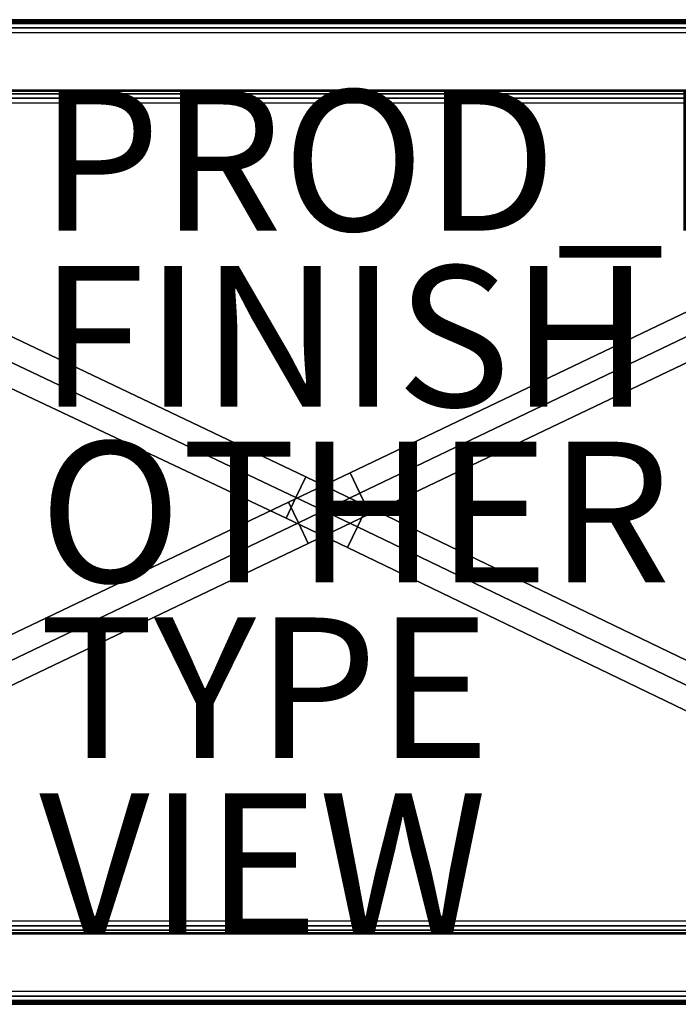
# Model space of a CAD drawing. Units: inches. Extents: x -14 to 14, y -7 to 7.
# Drawn here: x -4.3 to 5.1, y -7 to 7 of the extents above; entities that cross this region are included whole.
import ezdxf

# ---------------------------------------------------------------- set-up
doc = ezdxf.new("R2010")
doc.units = ezdxf.units.IN
doc.header["$MEASUREMENT"] = 0
for name, color, linetype in [('TABLE-BASE', 6, 'Continuous'), ('TABLE-FINISH', 7, 'Continuous'), ('TABLE-OTHER', 7, 'Continuous'), ('TABLE-PROD_NO', 7, 'Continuous'), ('TABLE-STONE', 6, 'Continuous'), ('TABLE-TOPGLASS', 6, 'Continuous'), ('TABLE-TYPE', 7, 'Continuous'), ('TABLE-VIEW', 7, 'Continuous')]:
    doc.layers.add(name, color=color, linetype=linetype)
doc.styles.get("Standard").update_dxf_attribs({"font": 'arial.ttf'})

msp = doc.modelspace()

# ---------------------------------------------------------------- linework, layer by layer
at = {"layer": 'TABLE-BASE'}
for points in [[(-11.049, 5.284, 6), (-0.349, 0.205, 6), (-0.209, 0.498, 6.188), (-11.026, 5.652, 6.188)], [(-11.026, 5.652, 6.562), (-0.209, 0.498, 6.562), (-0.349, 0.205, 6.75), (-11.049, 5.284, 6.75)], [(-11.026, 5.652, 6.188), (-0.209, 0.498, 6.188), (-0.209, 0.498, 6.562), (-11.026, 5.652, 6.562)], [(11.065, 5.297, 6), (0.562, 0.266, 6), (0.422, 0.559, 6.188), (11.028, 5.628, 6.188)], [(11.028, 5.628, 6.188), (0.422, 0.559, 6.188), (0.422, 0.559, 6.562), (11.028, 5.628, 6.562)], [(11.028, 5.628, 6.562), (0.422, 0.559, 6.562), (0.562, 0.266, 6.75), (11.065, 5.297, 6.75)], [(-11.049, 5.284, 6.75), (-0.349, 0.205, 6.75), (-0.489, -0.088, 6.562), (-11.36, 5.038, 6.562)], [(-11.36, 5.038, 6.188), (-0.489, -0.088, 6.188), (-0.349, 0.205, 6), (-11.049, 5.284, 6)], [(11.065, 5.297, 6.75), (0.562, 0.266, 6.75), (0.702, -0.027, 6.562), (11.347, 5.051, 6.562)], [(11.347, 5.051, 6.188), (0.702, -0.027, 6.188), (0.562, 0.266, 6), (11.065, 5.297, 6)], [(11.347, 5.051, 6.562), (0.702, -0.027, 6.562), (0.702, -0.027, 6.188), (11.347, 5.051, 6.188)], [(-11.36, 5.038, 6.562), (-0.489, -0.088, 6.562), (-0.489, -0.088, 6.188), (-11.36, 5.038, 6.188)], [(0.562, 0.266, 6), (-0.313, -0.153, 6), (-0.453, 0.14, 6.188), (0.422, 0.559, 6.188)], [(0.422, 0.559, 6.188), (-0.453, 0.14, 6.188), (-0.453, 0.14, 6.562), (0.422, 0.559, 6.562)], [(0.422, 0.559, 6.562), (-0.453, 0.14, 6.562), (-0.313, -0.153, 6.75), (0.562, 0.266, 6.75)], [(-0.349, 0.205, 6), (0.526, -0.213, 6), (0.666, 0.08, 6.188), (-0.209, 0.498, 6.188)], [(-0.209, 0.498, 6.562), (0.666, 0.08, 6.562), (0.526, -0.213, 6.75), (-0.349, 0.205, 6.75)], [(-0.209, 0.498, 6.188), (0.666, 0.08, 6.188), (0.666, 0.08, 6.562), (-0.209, 0.498, 6.562)], [(-0.313, -0.153, 6), (-11.04, -5.29, 6), (-11.322, -5.052, 6.188), (-0.453, 0.14, 6.188)], [(-0.453, 0.14, 6.188), (-11.322, -5.052, 6.188), (-11.322, -5.052, 6.562), (-0.453, 0.14, 6.562)], [(-0.453, 0.14, 6.562), (-11.322, -5.052, 6.562), (-11.04, -5.29, 6.75), (-0.313, -0.153, 6.75)], [(-0.349, 0.205, 6.75), (0.526, -0.213, 6.75), (0.386, -0.506, 6.562), (-0.489, -0.088, 6.562)], [(-0.489, -0.088, 6.188), (0.386, -0.506, 6.188), (0.526, -0.213, 6), (-0.349, 0.205, 6)], [(0.562, 0.266, 6.75), (-0.313, -0.153, 6.75), (-0.173, -0.446, 6.562), (0.702, -0.027, 6.562)], [(0.702, -0.027, 6.188), (-0.173, -0.446, 6.188), (-0.313, -0.153, 6), (0.562, 0.266, 6)], [(0.526, -0.213, 6), (11.081, -5.292, 6), (11.325, -5.056, 6.188), (0.666, 0.08, 6.188)], [(0.666, 0.08, 6.562), (11.325, -5.056, 6.562), (11.081, -5.292, 6.75), (0.526, -0.213, 6.75)], [(0.666, 0.08, 6.188), (11.325, -5.056, 6.188), (11.325, -5.056, 6.562), (0.666, 0.08, 6.562)], [(-0.489, -0.088, 6.562), (0.386, -0.506, 6.562), (0.386, -0.506, 6.188), (-0.489, -0.088, 6.188)], [(0.702, -0.027, 6.562), (-0.173, -0.446, 6.562), (-0.173, -0.446, 6.188), (0.702, -0.027, 6.188)], [(-0.313, -0.153, 6.75), (-11.04, -5.29, 6.75), (-11.022, -5.634, 6.562), (-0.173, -0.446, 6.562)], [(-0.173, -0.446, 6.188), (-11.022, -5.634, 6.188), (-11.04, -5.29, 6), (-0.313, -0.153, 6)], [(0.526, -0.213, 6.75), (11.081, -5.292, 6.75), (11.026, -5.634, 6.562), (0.386, -0.506, 6.562)], [(0.386, -0.506, 6.188), (11.026, -5.634, 6.188), (11.081, -5.292, 6), (0.526, -0.213, 6)], [(-0.173, -0.446, 6.562), (-11.022, -5.634, 6.562), (-11.022, -5.634, 6.188), (-0.173, -0.446, 6.188)], [(0.386, -0.506, 6.562), (11.026, -5.634, 6.562), (11.026, -5.634, 6.188), (0.386, -0.506, 6.188)]]:
    msp.add_3dface(points, dxfattribs=at)
at = {"layer": 'TABLE-STONE'}
msp.add_point((0, 0), dxfattribs=at)
for points in [[(-10.125, 6, 7.874), (10.125, 6, 7.874), (10.125, 5.986, 7.945), (-10.125, 5.986, 7.945)], [(10.125, 6, 7.874), (10.125, 6, 6.876), (-10.125, 6, 6.876), (-10.125, 6, 7.874)], [(-10.125, 5.986, 7.945), (10.125, 5.986, 7.945), (10.125, 5.945, 8.006), (-10.125, 5.945, 8.006)], [(-10.125, 5.945, 8.006), (10.125, 5.945, 8.006), (10.125, 5.884, 8.047), (-10.125, 5.884, 8.047)], [(-10.125, 5.884, 8.047), (10.125, 5.884, 8.047), (10.125, 5.812, 8.061), (-10.125, 5.812, 8.061)], [(-10.125, -5.812, 8.061), (10.125, -5.812, 8.061), (10.125, -5.884, 8.047), (-10.125, -5.884, 8.047)], [(-10.125, -5.884, 8.047), (10.125, -5.884, 8.047), (10.125, -5.945, 8.006), (-10.125, -5.945, 8.006)], [(-10.125, -5.945, 8.006), (10.125, -5.945, 8.006), (10.125, -5.986, 7.945), (-10.125, -5.986, 7.945)], [(-10.125, -5.986, 7.945), (10.125, -5.986, 7.945), (10.125, -6, 7.874), (-10.125, -6, 7.874)], [(-10.125, -6, 7.874), (-10.125, -6, 6.876), (10.125, -6, 6.876), (10.125, -6, 7.874)]]:
    msp.add_3dface(points, dxfattribs=at)
at = {"layer": 'TABLE-STONE', "invisible_edges": 5}
for points in [[(10.125, 6, 6.876), (10.125, -6, 6.876), (-10.125, -6, 6.876), (-10.125, 6, 6.876)], [(-10.125, 5.812, 8.061), (-10.125, -5.812, 8.061), (10.125, -5.812, 8.061), (10.125, 5.812, 8.061)]]:
    msp.add_3dface(points, dxfattribs=at)
at = {"layer": 'TABLE-TOPGLASS'}
for points in [[(-13.25, 7, 15.875), (13.25, 7, 15.875), (13.25, 6.986, 15.947), (-13.25, 6.986, 15.947)], [(13.25, 7, 15.875), (13.25, 7, 15.602), (-13.25, 7, 15.602), (-13.25, 7, 15.875)], [(13.25, 7, 15.602), (13.25, 6.96, 15.562), (-13.25, 6.96, 15.562), (-13.25, 7, 15.602)], [(-13.25, 6.986, 15.947), (13.25, 6.986, 15.947), (13.25, 6.945, 16.008), (-13.25, 6.945, 16.008)], [(-13.25, 6.945, 16.008), (13.25, 6.945, 16.008), (13.25, 6.884, 16.048), (-13.25, 6.884, 16.048)], [(-13.25, 6.884, 16.048), (13.25, 6.884, 16.048), (13.25, 6.812, 16.062), (-13.25, 6.812, 16.062)], [(-13.25, -6.812, 16.062), (13.25, -6.812, 16.062), (13.25, -6.884, 16.048), (-13.25, -6.884, 16.048)], [(-13.25, -6.884, 16.048), (13.25, -6.884, 16.048), (13.25, -6.945, 16.008), (-13.25, -6.945, 16.008)], [(-13.25, -6.945, 16.008), (13.25, -6.945, 16.008), (13.25, -6.986, 15.947), (-13.25, -6.986, 15.947)], [(-13.25, -7, 15.602), (-13.25, -6.96, 15.562), (13.25, -6.96, 15.562), (13.25, -7, 15.602)], [(-13.25, -6.986, 15.947), (13.25, -6.986, 15.947), (13.25, -7, 15.875), (-13.25, -7, 15.875)], [(-13.25, -7, 15.875), (-13.25, -7, 15.602), (13.25, -7, 15.602), (13.25, -7, 15.875)]]:
    msp.add_3dface(points, dxfattribs=at)
at = {"layer": 'TABLE-TOPGLASS', "invisible_edges": 5}
for points in [[(13.25, 6.96, 15.562), (13.25, -6.96, 15.562), (-13.25, -6.96, 15.562), (-13.25, 6.96, 15.562)], [(-13.25, 6.812, 16.062), (-13.25, -6.812, 16.062), (13.25, -6.812, 16.062), (13.25, 6.812, 16.062)]]:
    msp.add_3dface(points, dxfattribs=at)

# ---------------------------------------------------------------- texts
at = {"layer": 'TABLE-FINISH'}
msp.add_attdef('FINISH', (-4, 1.5), '', height=2, dxfattribs=at)
at = {"layer": 'TABLE-OTHER'}
msp.add_attdef('OTHER', (-4, -1), '', height=2, dxfattribs=at)
at = {"layer": 'TABLE-PROD_NO', "flags": 8}
msp.add_attdef('PROD_NO', (-4, 4), 'ALYSS-28Z14Z16Z', height=2, dxfattribs=at)
at = {"layer": 'TABLE-TYPE', "flags": 2}
msp.add_attdef('TYPE', (-4, -3.5), 'TABLE', height=2, dxfattribs=at)
at = {"layer": 'TABLE-VIEW', "flags": 2}
msp.add_attdef('VIEW', (-4, -6), 'T', height=2, dxfattribs=at)

doc.saveas('drawing.dxf')
